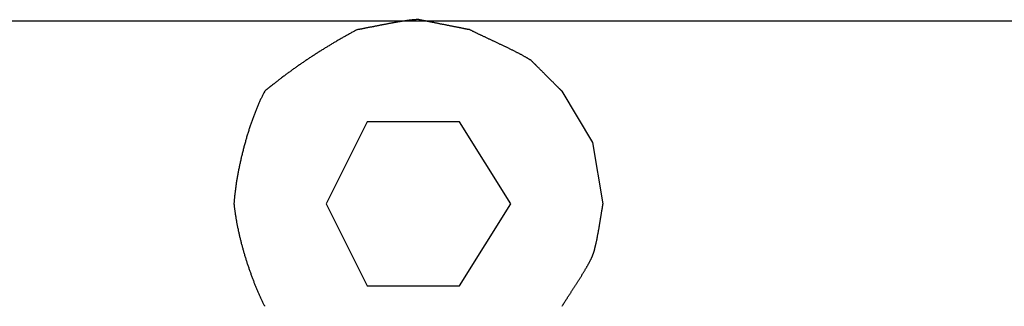
# Model space of a CAD drawing. Extents: x -137 to 500, y -940 to 329.
# Drawn here: x -46 to -42, y -260 to -258 of the extents above; entities that cross this region are included whole.
import ezdxf

# ---------------------------------------------------------------- set-up
doc = ezdxf.new("R2010")
doc.units = 0
doc.linetypes.add('AI9-LTYPE3', pattern=[12.7, 8.819444, -3.880556])
doc.layers.get('0').update_dxf_attribs({"linetype": 'CONTINUOUS'})
doc.layers.add('EBENE_1', color=160, linetype='CONTINUOUS')

# ---------------------------------------------------------------- blocks, each defined once
blk = doc.blocks.new('AI9-BLK1')
at = {"layer": 'EBENE_1', "color": 7, "linetype": 'AI9-LTYPE3'}
blk.add_lwpolyline([(-58.53269, 11.64735), (-58.54544, 11.72366), (-58.5835, 11.78705)], dxfattribs=at)
blk.add_lwpolyline([(-58.87565, 11.64735), (-58.82483, 11.54572), (-58.71046, 11.54572), (-58.64689, 11.64735), (-58.71046, 11.74915), (-58.82483, 11.74915), (-58.87565, 11.64735)], close=True, dxfattribs=at)
at = {"layer": 'EBENE_1', "color": 7}
for points in [[(-58.6977, 11.8634, 0), (-58.6977, 11.8634, 0), (-58.6978, 11.8634, 0), (-58.6978, 11.8634, 0), (-58.6979, 11.8634, 0), (-58.6981, 11.8634, 0), (-58.6982, 11.8635, 0), (-58.6984, 11.8635, 0), (-58.6986, 11.8635, 0), (-58.6989, 11.8636, 0), (-58.6992, 11.8636, 0), (-58.6994, 11.8637, 0), (-58.6998, 11.8638, 0), (-58.7001, 11.8638, 0), (-58.7005, 11.8639, 0), (-58.7009, 11.864, 0), (-58.7013, 11.8641, 0), (-58.7017, 11.8641, 0), (-58.7021, 11.8642, 0), (-58.7026, 11.8643, 0), (-58.7031, 11.8644, 0), (-58.7036, 11.8645, 0), (-58.7042, 11.8646, 0), (-58.7047, 11.8647, 0), (-58.7053, 11.8649, 0), (-58.7059, 11.865, 0), (-58.7065, 11.8651, 0), (-58.7071, 11.8652, 0), (-58.7077, 11.8653, 0), (-58.7084, 11.8655, 0), (-58.709, 11.8656, 0), (-58.7097, 11.8657, 0), (-58.7104, 11.8659, 0), (-58.7111, 11.866, 0), (-58.7118, 11.8662, 0), (-58.7126, 11.8663, 0), (-58.7133, 11.8664, 0), (-58.7141, 11.8666, 0), (-58.7148, 11.8667, 0), (-58.7156, 11.8669, 0), (-58.7164, 11.8671, 0), (-58.7172, 11.8672, 0), (-58.718, 11.8674, 0), (-58.7188, 11.8675, 0), (-58.7196, 11.8677, 0), (-58.7204, 11.8678, 0), (-58.7212, 11.868, 0), (-58.7221, 11.8682, 0), (-58.7229, 11.8683, 0), (-58.7237, 11.8685, 0), (-58.7246, 11.8687, 0), (-58.7254, 11.8688, 0), (-58.7263, 11.869, 0), (-58.7271, 11.8692, 0), (-58.728, 11.8693, 0), (-58.7288, 11.8695, 0), (-58.7297, 11.8697, 0), (-58.7306, 11.8699, 0), (-58.7314, 11.87, 0), (-58.7323, 11.8702, 0), (-58.7331, 11.8704, 0), (-58.734, 11.8705, 0), (-58.7348, 11.8707, 0), (-58.7357, 11.8709, 0), (-58.7365, 11.871, 0), (-58.7373, 11.8712, 0), (-58.7382, 11.8714, 0), (-58.739, 11.8715, 0), (-58.7398, 11.8717, 0), (-58.7406, 11.8718, 0), (-58.7414, 11.872, 0), (-58.7422, 11.8722, 0), (-58.743, 11.8723, 0), (-58.7438, 11.8725, 0), (-58.7445, 11.8726, 0), (-58.7453, 11.8728, 0), (-58.746, 11.8729, 0), (-58.7468, 11.8731, 0), (-58.7475, 11.8732, 0), (-58.7482, 11.8734, 0), (-58.7489, 11.8735, 0), (-58.7496, 11.8736, 0), (-58.7503, 11.8738, 0), (-58.7509, 11.8739, 0), (-58.7516, 11.874, 0), (-58.7522, 11.8741, 0), (-58.7528, 11.8743, 0), (-58.7534, 11.8744, 0), (-58.754, 11.8745, 0), (-58.7546, 11.8746, 0), (-58.7551, 11.8747, 0), (-58.7556, 11.8748, 0), (-58.7561, 11.8749, 0), (-58.7566, 11.875, 0), (-58.7571, 11.8751, 0), (-58.7575, 11.8752, 0), (-58.7579, 11.8753, 0), (-58.7583, 11.8754, 0), (-58.7587, 11.8754, 0), (-58.7591, 11.8755, 0), (-58.7594, 11.8756, 0), (-58.7597, 11.8756, 0), (-58.76, 11.8757, 0), (-58.7602, 11.8757, 0), (-58.7604, 11.8758, 0), (-58.7606, 11.8758, 0), (-58.7608, 11.8758, 0), (-58.761, 11.8759, 0), (-58.7611, 11.8759, 0), (-58.7612, 11.8759, 0), (-58.7612, 11.8759, 0), (-58.7613, 11.8759, 0), (-58.7615, 11.8759, 0), (-58.762, 11.8759, 0), (-58.7625, 11.8759, 0), (-58.763, 11.8759, 0), (-58.7635, 11.8759, 0), (-58.764, 11.8759, 0), (-58.7646, 11.8758, 0), (-58.7651, 11.8758, 0), (-58.7657, 11.8758, 0), (-58.7662, 11.8757, 0), (-58.7668, 11.8757, 0), (-58.7674, 11.8756, 0), (-58.768, 11.8756, 0), (-58.7686, 11.8755, 0), (-58.7692, 11.8755, 0), (-58.7698, 11.8754, 0), (-58.7704, 11.8754, 0), (-58.771, 11.8753, 0), (-58.7717, 11.8752, 0), (-58.7723, 11.8751, 0), (-58.7729, 11.8751, 0), (-58.7736, 11.875, 0), (-58.7743, 11.8749, 0), (-58.7749, 11.8748, 0), (-58.7756, 11.8747, 0), (-58.7763, 11.8746, 0), (-58.777, 11.8745, 0), (-58.7777, 11.8744, 0), (-58.7784, 11.8743, 0), (-58.7791, 11.8742, 0), (-58.7798, 11.8741, 0), (-58.7805, 11.874, 0), (-58.7812, 11.8739, 0), (-58.782, 11.8738, 0), (-58.7827, 11.8737, 0), (-58.7834, 11.8736, 0), (-58.7842, 11.8734, 0), (-58.7849, 11.8733, 0), (-58.7856, 11.8732, 0), (-58.7864, 11.8731, 0), (-58.7871, 11.8729, 0), (-58.7879, 11.8728, 0), (-58.7887, 11.8727, 0), (-58.7894, 11.8725, 0), (-58.7902, 11.8724, 0), (-58.791, 11.8723, 0), (-58.7917, 11.8721, 0), (-58.7925, 11.872, 0), (-58.7933, 11.8719, 0), (-58.794, 11.8717, 0), (-58.7948, 11.8716, 0), (-58.7956, 11.8714, 0), (-58.7964, 11.8713, 0), (-58.7972, 11.8711, 0), (-58.7979, 11.871, 0), (-58.7987, 11.8708, 0), (-58.7995, 11.8707, 0), (-58.8003, 11.8705, 0), (-58.8011, 11.8704, 0), (-58.8018, 11.8702, 0), (-58.8026, 11.8701, 0), (-58.8034, 11.8699, 0), (-58.8042, 11.8698, 0), (-58.805, 11.8696, 0), (-58.8057, 11.8695, 0), (-58.8065, 11.8693, 0), (-58.8073, 11.8692, 0), (-58.8081, 11.869, 0), (-58.8088, 11.8689, 0), (-58.8096, 11.8687, 0), (-58.8104, 11.8686, 0), (-58.8111, 11.8684, 0), (-58.8119, 11.8683, 0), (-58.8126, 11.8681, 0), (-58.8134, 11.868, 0), (-58.8142, 11.8678, 0), (-58.8149, 11.8677, 0), (-58.8157, 11.8675, 0), (-58.8164, 11.8674, 0), (-58.8171, 11.8672, 0), (-58.8179, 11.8671, 0), (-58.8186, 11.8669, 0), (-58.8193, 11.8668, 0), (-58.82, 11.8666, 0), (-58.8208, 11.8665, 0), (-58.8215, 11.8664, 0), (-58.8222, 11.8662, 0), (-58.8229, 11.8661, 0), (-58.8236, 11.866, 0), (-58.8243, 11.8658, 0), (-58.8249, 11.8657, 0), (-58.8256, 11.8656, 0), (-58.8263, 11.8654, 0), (-58.827, 11.8653, 0), (-58.8276, 11.8652, 0), (-58.8283, 11.865, 0), (-58.8289, 11.8649, 0), (-58.8295, 11.8648, 0), (-58.8302, 11.8647, 0), (-58.8308, 11.8646, 0), (-58.8314, 11.8644, 0), (-58.832, 11.8643, 0), (-58.8326, 11.8642, 0), (-58.8332, 11.8641, 0), (-58.8338, 11.864, 0), (-58.8343, 11.8639, 0), (-58.8349, 11.8638, 0), (-58.8355, 11.8637, 0), (-58.836, 11.8636, 0), (-58.8365, 11.8635, 0), (-58.8371, 11.8634, 0), (-58.8376, 11.8634, 0)], [(-58.8376, 11.8634, 0), (-58.8385, 11.8629, 0), (-58.8394, 11.8624, 0), (-58.8404, 11.8618, 0), (-58.8413, 11.8613, 0), (-58.8422, 11.8608, 0), (-58.8432, 11.8603, 0), (-58.8441, 11.8598, 0), (-58.845, 11.8593, 0), (-58.846, 11.8588, 0), (-58.8469, 11.8583, 0), (-58.8478, 11.8577, 0), (-58.8488, 11.8572, 0), (-58.8497, 11.8567, 0), (-58.8506, 11.8562, 0), (-58.8516, 11.8556, 0), (-58.8525, 11.8551, 0), (-58.8535, 11.8546, 0), (-58.8544, 11.8541, 0), (-58.8553, 11.8535, 0), (-58.8563, 11.853, 0), (-58.8572, 11.8524, 0), (-58.8581, 11.8519, 0), (-58.8591, 11.8514, 0), (-58.86, 11.8508, 0), (-58.8609, 11.8503, 0), (-58.8619, 11.8497, 0), (-58.8628, 11.8492, 0), (-58.8637, 11.8486, 0), (-58.8647, 11.8481, 0), (-58.8656, 11.8475, 0), (-58.8665, 11.847, 0), (-58.8675, 11.8464, 0), (-58.8684, 11.8459, 0), (-58.8693, 11.8453, 0), (-58.8702, 11.8448, 0), (-58.8712, 11.8442, 0), (-58.8721, 11.8436, 0), (-58.873, 11.8431, 0), (-58.874, 11.8425, 0), (-58.8749, 11.8419, 0), (-58.8758, 11.8414, 0), (-58.8768, 11.8408, 0), (-58.8777, 11.8402, 0), (-58.8786, 11.8396, 0), (-58.8795, 11.8391, 0), (-58.8805, 11.8385, 0), (-58.8814, 11.8379, 0), (-58.8823, 11.8373, 0), (-58.8832, 11.8367, 0), (-58.8842, 11.8361, 0), (-58.8851, 11.8356, 0), (-58.886, 11.835, 0), (-58.8869, 11.8344, 0), (-58.8878, 11.8338, 0), (-58.8888, 11.8332, 0), (-58.8897, 11.8326, 0), (-58.8906, 11.832, 0), (-58.8915, 11.8314, 0), (-58.8924, 11.8308, 0), (-58.8934, 11.8302, 0), (-58.8943, 11.8296, 0), (-58.8952, 11.829, 0), (-58.8961, 11.8284, 0), (-58.897, 11.8278, 0), (-58.8979, 11.8272, 0), (-58.8988, 11.8266, 0), (-58.8997, 11.826, 0), (-58.9007, 11.8254, 0), (-58.9016, 11.8248, 0), (-58.9025, 11.8241, 0), (-58.9034, 11.8235, 0), (-58.9043, 11.8229, 0), (-58.9052, 11.8223, 0), (-58.9061, 11.8217, 0), (-58.907, 11.8211, 0), (-58.9079, 11.8204, 0), (-58.9088, 11.8198, 0), (-58.9097, 11.8192, 0), (-58.9106, 11.8186, 0), (-58.9115, 11.8179, 0), (-58.9124, 11.8173, 0), (-58.9133, 11.8167, 0), (-58.9141, 11.816, 0), (-58.915, 11.8154, 0), (-58.9159, 11.8148, 0), (-58.9168, 11.8141, 0), (-58.9177, 11.8135, 0), (-58.9186, 11.8129, 0), (-58.9195, 11.8122, 0), (-58.9203, 11.8116, 0), (-58.9212, 11.8109, 0), (-58.9221, 11.8103, 0), (-58.923, 11.8097, 0), (-58.9239, 11.809, 0), (-58.9247, 11.8084, 0), (-58.9256, 11.8077, 0), (-58.9265, 11.8071, 0), (-58.9273, 11.8064, 0), (-58.9282, 11.8058, 0), (-58.9291, 11.8051, 0), (-58.9299, 11.8045, 0), (-58.9308, 11.8038, 0), (-58.9317, 11.8031, 0), (-58.9325, 11.8025, 0), (-58.9334, 11.8018, 0), (-58.9342, 11.8012, 0), (-58.9351, 11.8005, 0), (-58.936, 11.7998, 0), (-58.9368, 11.7992, 0), (-58.9377, 11.7985, 0), (-58.9385, 11.7979, 0), (-58.9393, 11.7972, 0), (-58.9402, 11.7965, 0), (-58.941, 11.7958, 0), (-58.9419, 11.7952, 0), (-58.9427, 11.7945, 0), (-58.9435, 11.7938, 0), (-58.9444, 11.7932, 0), (-58.9452, 11.7925, 0), (-58.946, 11.7918, 0), (-58.9469, 11.7911, 0), (-58.9477, 11.7905, 0), (-58.9485, 11.7898, 0), (-58.9493, 11.7891, 0), (-58.9502, 11.7884, 0), (-58.951, 11.7877, 0), (-58.9518, 11.787, 0)], [(-58.5835, 11.787, 0), (-58.5835, 11.7871, 0), (-58.5835, 11.7871, 0), (-58.5836, 11.7871, 0), (-58.5836, 11.7872, 0), (-58.5837, 11.7873, 0), (-58.5838, 11.7874, 0), (-58.5839, 11.7875, 0), (-58.5841, 11.7876, 0), (-58.5842, 11.7878, 0), (-58.5844, 11.7879, 0), (-58.5845, 11.7881, 0), (-58.5847, 11.7883, 0), (-58.5849, 11.7885, 0), (-58.5852, 11.7887, 0), (-58.5854, 11.7889, 0), (-58.5856, 11.7892, 0), (-58.5859, 11.7894, 0), (-58.5862, 11.7897, 0), (-58.5864, 11.79, 0), (-58.5867, 11.7903, 0), (-58.587, 11.7906, 0), (-58.5874, 11.7909, 0), (-58.5877, 11.7912, 0), (-58.588, 11.7916, 0), (-58.5884, 11.7919, 0), (-58.5887, 11.7923, 0), (-58.5891, 11.7927, 0), (-58.5895, 11.793, 0), (-58.5899, 11.7934, 0), (-58.5903, 11.7938, 0), (-58.5907, 11.7942, 0), (-58.5911, 11.7947, 0), (-58.5915, 11.7951, 0), (-58.592, 11.7955, 0), (-58.5924, 11.7959, 0), (-58.5928, 11.7964, 0), (-58.5933, 11.7968, 0), (-58.5938, 11.7973, 0), (-58.5942, 11.7978, 0), (-58.5947, 11.7982, 0), (-58.5952, 11.7987, 0), (-58.5956, 11.7992, 0), (-58.5961, 11.7997, 0), (-58.5966, 11.8002, 0), (-58.5971, 11.8006, 0), (-58.5976, 11.8011, 0), (-58.5981, 11.8016, 0), (-58.5986, 11.8021, 0), (-58.5991, 11.8026, 0), (-58.5996, 11.8031, 0), (-58.6001, 11.8037, 0), (-58.6006, 11.8042, 0), (-58.6011, 11.8047, 0), (-58.6016, 11.8052, 0), (-58.6022, 11.8057, 0), (-58.6027, 11.8062, 0), (-58.6032, 11.8067, 0), (-58.6037, 11.8072, 0), (-58.6042, 11.8077, 0), (-58.6047, 11.8083, 0), (-58.6052, 11.8088, 0), (-58.6057, 11.8093, 0), (-58.6062, 11.8098, 0), (-58.6067, 11.8103, 0), (-58.6072, 11.8108, 0), (-58.6077, 11.8113, 0), (-58.6082, 11.8118, 0), (-58.6087, 11.8123, 0), (-58.6092, 11.8127, 0), (-58.6097, 11.8132, 0), (-58.6102, 11.8137, 0), (-58.6106, 11.8142, 0), (-58.6111, 11.8146, 0), (-58.6116, 11.8151, 0), (-58.612, 11.8156, 0), (-58.6125, 11.816, 0), (-58.6129, 11.8164, 0), (-58.6133, 11.8169, 0), (-58.6138, 11.8173, 0), (-58.6142, 11.8177, 0), (-58.6146, 11.8181, 0), (-58.615, 11.8185, 0), (-58.6154, 11.8189, 0), (-58.6158, 11.8193, 0), (-58.6161, 11.8197, 0), (-58.6165, 11.8201, 0), (-58.6169, 11.8204, 0), (-58.6172, 11.8208, 0), (-58.6175, 11.8211, 0), (-58.6179, 11.8214, 0), (-58.6182, 11.8217, 0), (-58.6185, 11.822, 0), (-58.6188, 11.8223, 0), (-58.6191, 11.8226, 0), (-58.6193, 11.8229, 0), (-58.6196, 11.8231, 0), (-58.6198, 11.8234, 0), (-58.62, 11.8236, 0), (-58.6202, 11.8238, 0), (-58.6204, 11.824, 0), (-58.6206, 11.8242, 0), (-58.6208, 11.8243, 0), (-58.6209, 11.8245, 0), (-58.6211, 11.8246, 0), (-58.6212, 11.8247, 0), (-58.6213, 11.8248, 0), (-58.6214, 11.8249, 0), (-58.6215, 11.825, 0), (-58.6215, 11.8251, 0), (-58.6216, 11.8251, 0), (-58.6216, 11.8251, 0), (-58.6218, 11.8253, 0), (-58.6223, 11.8256, 0), (-58.6227, 11.8259, 0), (-58.6232, 11.8262, 0), (-58.6237, 11.8265, 0), (-58.6242, 11.8268, 0), (-58.6247, 11.8271, 0), (-58.6252, 11.8274, 0), (-58.6257, 11.8277, 0), (-58.6263, 11.8281, 0), (-58.6268, 11.8284, 0), (-58.6274, 11.8287, 0), (-58.628, 11.829, 0), (-58.6285, 11.8294, 0), (-58.6291, 11.8297, 0), (-58.6297, 11.83, 0), (-58.6303, 11.8304, 0), (-58.6309, 11.8307, 0), (-58.6316, 11.8311, 0), (-58.6322, 11.8314, 0), (-58.6328, 11.8318, 0), (-58.6335, 11.8321, 0), (-58.6341, 11.8325, 0), (-58.6348, 11.8328, 0), (-58.6354, 11.8332, 0), (-58.6361, 11.8335, 0), (-58.6368, 11.8339, 0), (-58.6375, 11.8342, 0), (-58.6382, 11.8346, 0), (-58.6389, 11.8349, 0), (-58.6396, 11.8353, 0), (-58.6403, 11.8357, 0), (-58.641, 11.836, 0), (-58.6417, 11.8364, 0), (-58.6424, 11.8368, 0), (-58.6432, 11.8371, 0), (-58.6439, 11.8375, 0), (-58.6446, 11.8379, 0), (-58.6454, 11.8382, 0), (-58.6461, 11.8386, 0), (-58.6469, 11.839, 0), (-58.6476, 11.8394, 0), (-58.6484, 11.8397, 0), (-58.6491, 11.8401, 0), (-58.6499, 11.8405, 0), (-58.6506, 11.8408, 0), (-58.6514, 11.8412, 0), (-58.6522, 11.8416, 0), (-58.653, 11.842, 0), (-58.6537, 11.8423, 0), (-58.6545, 11.8427, 0), (-58.6553, 11.8431, 0), (-58.6561, 11.8435, 0), (-58.6568, 11.8438, 0), (-58.6576, 11.8442, 0), (-58.6584, 11.8446, 0), (-58.6592, 11.845, 0), (-58.66, 11.8453, 0), (-58.6608, 11.8457, 0), (-58.6615, 11.8461, 0), (-58.6623, 11.8465, 0), (-58.6631, 11.8468, 0), (-58.6639, 11.8472, 0), (-58.6647, 11.8476, 0), (-58.6655, 11.8479, 0), (-58.6662, 11.8483, 0), (-58.667, 11.8487, 0), (-58.6678, 11.8491, 0), (-58.6686, 11.8494, 0), (-58.6694, 11.8498, 0), (-58.6701, 11.8501, 0), (-58.6709, 11.8505, 0), (-58.6717, 11.8509, 0), (-58.6724, 11.8512, 0), (-58.6732, 11.8516, 0), (-58.674, 11.8519, 0), (-58.6747, 11.8523, 0), (-58.6755, 11.8527, 0), (-58.6762, 11.853, 0), (-58.677, 11.8534, 0), (-58.6777, 11.8537, 0), (-58.6784, 11.8541, 0), (-58.6792, 11.8544, 0), (-58.6799, 11.8547, 0), (-58.6806, 11.8551, 0), (-58.6814, 11.8554, 0), (-58.6821, 11.8558, 0), (-58.6828, 11.8561, 0), (-58.6835, 11.8564, 0), (-58.6842, 11.8568, 0), (-58.6849, 11.8571, 0), (-58.6856, 11.8574, 0), (-58.6862, 11.8577, 0), (-58.6869, 11.8581, 0), (-58.6876, 11.8584, 0), (-58.6882, 11.8587, 0), (-58.6889, 11.859, 0), (-58.6895, 11.8593, 0), (-58.6902, 11.8596, 0), (-58.6908, 11.8599, 0), (-58.6914, 11.8602, 0), (-58.692, 11.8605, 0), (-58.6927, 11.8608, 0), (-58.6932, 11.8611, 0), (-58.6938, 11.8614, 0), (-58.6944, 11.8617, 0), (-58.695, 11.862, 0), (-58.6956, 11.8623, 0), (-58.6961, 11.8625, 0), (-58.6967, 11.8628, 0), (-58.6972, 11.8631, 0), (-58.6977, 11.8634, 0)], [(-58.9518, 11.787, 0), (-58.9522, 11.7862, 0), (-58.9527, 11.7853, 0), (-58.9532, 11.7844, 0), (-58.9536, 11.7835, 0), (-58.9541, 11.7826, 0), (-58.9545, 11.7817, 0), (-58.955, 11.7808, 0), (-58.9554, 11.7799, 0), (-58.9559, 11.7789, 0), (-58.9563, 11.778, 0), (-58.9568, 11.7771, 0), (-58.9572, 11.7761, 0), (-58.9577, 11.7751, 0), (-58.9581, 11.7741, 0), (-58.9586, 11.7732, 0), (-58.959, 11.7722, 0), (-58.9594, 11.7712, 0), (-58.9599, 11.7702, 0), (-58.9603, 11.7691, 0), (-58.9607, 11.7681, 0), (-58.9612, 11.7671, 0), (-58.9616, 11.7661, 0), (-58.962, 11.765, 0), (-58.9624, 11.764, 0), (-58.9629, 11.7629, 0), (-58.9633, 11.7619, 0), (-58.9637, 11.7608, 0), (-58.9641, 11.7597, 0), (-58.9645, 11.7586, 0), (-58.9649, 11.7576, 0), (-58.9653, 11.7565, 0), (-58.9658, 11.7554, 0), (-58.9662, 11.7543, 0), (-58.9666, 11.7532, 0), (-58.967, 11.7521, 0), (-58.9674, 11.751, 0), (-58.9677, 11.7498, 0), (-58.9681, 11.7487, 0), (-58.9685, 11.7476, 0), (-58.9689, 11.7464, 0), (-58.9693, 11.7453, 0), (-58.9697, 11.7442, 0), (-58.9701, 11.743, 0), (-58.9704, 11.7419, 0), (-58.9708, 11.7407, 0), (-58.9712, 11.7396, 0), (-58.9715, 11.7384, 0), (-58.9719, 11.7372, 0), (-58.9723, 11.7361, 0), (-58.9726, 11.7349, 0), (-58.973, 11.7337, 0), (-58.9733, 11.7326, 0), (-58.9737, 11.7314, 0), (-58.9741, 11.7302, 0), (-58.9744, 11.729, 0), (-58.9747, 11.7279, 0), (-58.9751, 11.7267, 0), (-58.9754, 11.7255, 0), (-58.9757, 11.7243, 0), (-58.9761, 11.7231, 0), (-58.9764, 11.7219, 0), (-58.9767, 11.7207, 0), (-58.9771, 11.7195, 0), (-58.9774, 11.7183, 0), (-58.9777, 11.7172, 0), (-58.978, 11.716, 0), (-58.9783, 11.7148, 0), (-58.9786, 11.7136, 0), (-58.9789, 11.7124, 0), (-58.9792, 11.7112, 0), (-58.9795, 11.71, 0), (-58.9798, 11.7088, 0), (-58.9801, 11.7076, 0), (-58.9804, 11.7064, 0), (-58.9807, 11.7052, 0), (-58.9809, 11.704, 0), (-58.9812, 11.7028, 0), (-58.9815, 11.7016, 0), (-58.9818, 11.7004, 0), (-58.982, 11.6992, 0), (-58.9823, 11.6981, 0), (-58.9825, 11.6969, 0), (-58.9828, 11.6957, 0), (-58.983, 11.6945, 0), (-58.9833, 11.6933, 0), (-58.9835, 11.6921, 0), (-58.9838, 11.691, 0), (-58.984, 11.6898, 0), (-58.9842, 11.6886, 0), (-58.9845, 11.6875, 0), (-58.9847, 11.6863, 0), (-58.9849, 11.6851, 0), (-58.9851, 11.684, 0), (-58.9853, 11.6828, 0), (-58.9855, 11.6817, 0), (-58.9857, 11.6805, 0), (-58.9859, 11.6794, 0), (-58.9861, 11.6782, 0), (-58.9863, 11.6771, 0), (-58.9865, 11.6759, 0), (-58.9867, 11.6748, 0), (-58.9869, 11.6737, 0), (-58.987, 11.6726, 0), (-58.9872, 11.6714, 0), (-58.9874, 11.6703, 0), (-58.9875, 11.6692, 0), (-58.9877, 11.6681, 0), (-58.9878, 11.667, 0), (-58.988, 11.6659, 0), (-58.9881, 11.6648, 0), (-58.9883, 11.6638, 0), (-58.9884, 11.6627, 0), (-58.9885, 11.6616, 0), (-58.9887, 11.6606, 0), (-58.9888, 11.6595, 0), (-58.9889, 11.6585, 0), (-58.989, 11.6574, 0), (-58.9891, 11.6564, 0), (-58.9892, 11.6553, 0), (-58.9893, 11.6543, 0), (-58.9894, 11.6533, 0), (-58.9895, 11.6523, 0), (-58.9896, 11.6513, 0), (-58.9896, 11.6503, 0), (-58.9897, 11.6493, 0), (-58.9898, 11.6483, 0), (-58.9899, 11.6474, 0)], [(-58.9899, 11.6474, 0), (-58.9897, 11.6464, 0), (-58.9896, 11.6454, 0), (-58.9895, 11.6444, 0), (-58.9894, 11.6435, 0), (-58.9893, 11.6425, 0), (-58.9892, 11.6415, 0), (-58.989, 11.6405, 0), (-58.9889, 11.6395, 0), (-58.9888, 11.6385, 0), (-58.9886, 11.6376, 0), (-58.9885, 11.6366, 0), (-58.9883, 11.6356, 0), (-58.9882, 11.6346, 0), (-58.988, 11.6336, 0), (-58.9879, 11.6326, 0), (-58.9877, 11.6315, 0), (-58.9876, 11.6305, 0), (-58.9874, 11.6295, 0), (-58.9872, 11.6285, 0), (-58.987, 11.6275, 0), (-58.9868, 11.6265, 0), (-58.9867, 11.6255, 0), (-58.9865, 11.6244, 0), (-58.9863, 11.6234, 0), (-58.9861, 11.6224, 0), (-58.9859, 11.6214, 0), (-58.9857, 11.6203, 0), (-58.9855, 11.6193, 0), (-58.9853, 11.6183, 0), (-58.9851, 11.6172, 0), (-58.9848, 11.6162, 0), (-58.9846, 11.6152, 0), (-58.9844, 11.6141, 0), (-58.9842, 11.6131, 0), (-58.9839, 11.6121, 0), (-58.9837, 11.611, 0), (-58.9835, 11.61, 0), (-58.9832, 11.6089, 0), (-58.983, 11.6079, 0), (-58.9828, 11.6068, 0), (-58.9825, 11.6058, 0), (-58.9823, 11.6048, 0), (-58.982, 11.6037, 0), (-58.9817, 11.6027, 0), (-58.9815, 11.6016, 0), (-58.9812, 11.6006, 0), (-58.9809, 11.5995, 0), (-58.9807, 11.5985, 0), (-58.9804, 11.5974, 0), (-58.9801, 11.5964, 0), (-58.9798, 11.5953, 0), (-58.9796, 11.5943, 0), (-58.9793, 11.5932, 0), (-58.979, 11.5922, 0), (-58.9787, 11.5911, 0), (-58.9784, 11.5901, 0), (-58.9781, 11.5891, 0), (-58.9778, 11.588, 0), (-58.9775, 11.587, 0), (-58.9772, 11.5859, 0), (-58.9769, 11.5849, 0), (-58.9766, 11.5838, 0), (-58.9763, 11.5828, 0), (-58.976, 11.5817, 0), (-58.9756, 11.5807, 0), (-58.9753, 11.5797, 0), (-58.975, 11.5786, 0), (-58.9747, 11.5776, 0), (-58.9743, 11.5765, 0), (-58.974, 11.5755, 0), (-58.9737, 11.5745, 0), (-58.9733, 11.5734, 0), (-58.973, 11.5724, 0), (-58.9727, 11.5714, 0), (-58.9723, 11.5703, 0), (-58.972, 11.5693, 0), (-58.9716, 11.5683, 0), (-58.9713, 11.5673, 0), (-58.9709, 11.5662, 0), (-58.9706, 11.5652, 0), (-58.9702, 11.5642, 0), (-58.9699, 11.5632, 0), (-58.9695, 11.5622, 0), (-58.9691, 11.5611, 0), (-58.9688, 11.5601, 0), (-58.9684, 11.5591, 0), (-58.968, 11.5581, 0), (-58.9677, 11.5571, 0), (-58.9673, 11.5561, 0), (-58.9669, 11.5551, 0), (-58.9665, 11.5541, 0), (-58.9662, 11.5531, 0), (-58.9658, 11.5521, 0), (-58.9654, 11.5511, 0), (-58.965, 11.5501, 0), (-58.9646, 11.5492, 0), (-58.9642, 11.5482, 0), (-58.9638, 11.5472, 0), (-58.9634, 11.5462, 0), (-58.963, 11.5453, 0), (-58.9626, 11.5443, 0), (-58.9622, 11.5433, 0), (-58.9618, 11.5424, 0), (-58.9614, 11.5414, 0), (-58.961, 11.5404, 0), (-58.9606, 11.5395, 0), (-58.9602, 11.5385, 0), (-58.9598, 11.5376, 0), (-58.9594, 11.5367, 0), (-58.959, 11.5357, 0), (-58.9586, 11.5348, 0), (-58.9582, 11.5339, 0), (-58.9578, 11.5329, 0), (-58.9573, 11.532, 0), (-58.9569, 11.5311, 0), (-58.9565, 11.5302, 0), (-58.9561, 11.5293, 0), (-58.9557, 11.5284, 0), (-58.9552, 11.5275, 0), (-58.9548, 11.5266, 0), (-58.9544, 11.5257, 0), (-58.9539, 11.5248, 0), (-58.9535, 11.5239, 0), (-58.9531, 11.523, 0), (-58.9527, 11.5221, 0), (-58.9522, 11.5213, 0), (-58.9518, 11.5204, 0)], [(-58.5835, 11.5204, 0), (-58.5832, 11.5208, 0), (-58.583, 11.5213, 0), (-58.5827, 11.5217, 0), (-58.5824, 11.5222, 0), (-58.5821, 11.5226, 0), (-58.5818, 11.5231, 0), (-58.5815, 11.5236, 0), (-58.5812, 11.5241, 0), (-58.5809, 11.5246, 0), (-58.5806, 11.5251, 0), (-58.5803, 11.5256, 0), (-58.58, 11.5261, 0), (-58.5797, 11.5266, 0), (-58.5793, 11.5271, 0), (-58.579, 11.5276, 0), (-58.5787, 11.5282, 0), (-58.5783, 11.5287, 0), (-58.578, 11.5292, 0), (-58.5776, 11.5298, 0), (-58.5773, 11.5303, 0), (-58.5769, 11.5309, 0), (-58.5766, 11.5314, 0), (-58.5762, 11.532, 0), (-58.5758, 11.5326, 0), (-58.5755, 11.5331, 0), (-58.5751, 11.5337, 0), (-58.5747, 11.5343, 0), (-58.5743, 11.5349, 0), (-58.574, 11.5355, 0), (-58.5736, 11.5361, 0), (-58.5732, 11.5367, 0), (-58.5728, 11.5373, 0), (-58.5724, 11.5379, 0), (-58.572, 11.5385, 0), (-58.5716, 11.5391, 0), (-58.5712, 11.5397, 0), (-58.5708, 11.5403, 0), (-58.5704, 11.5409, 0), (-58.57, 11.5415, 0), (-58.5696, 11.5422, 0), (-58.5692, 11.5428, 0), (-58.5688, 11.5434, 0), (-58.5684, 11.544, 0), (-58.568, 11.5447, 0), (-58.5676, 11.5453, 0), (-58.5672, 11.5459, 0), (-58.5668, 11.5465, 0), (-58.5664, 11.5472, 0), (-58.566, 11.5478, 0), (-58.5656, 11.5484, 0), (-58.5652, 11.5491, 0), (-58.5648, 11.5497, 0), (-58.5644, 11.5504, 0), (-58.564, 11.551, 0), (-58.5635, 11.5516, 0), (-58.5631, 11.5523, 0), (-58.5627, 11.5529, 0), (-58.5623, 11.5536, 0), (-58.5619, 11.5542, 0), (-58.5615, 11.5548, 0), (-58.5611, 11.5555, 0), (-58.5607, 11.5561, 0), (-58.5603, 11.5567, 0), (-58.5599, 11.5574, 0), (-58.5596, 11.558, 0), (-58.5592, 11.5586, 0), (-58.5588, 11.5593, 0), (-58.5584, 11.5599, 0), (-58.558, 11.5605, 0), (-58.5576, 11.5612, 0), (-58.5572, 11.5618, 0), (-58.5569, 11.5624, 0), (-58.5565, 11.563, 0), (-58.5561, 11.5636, 0), (-58.5557, 11.5643, 0), (-58.5554, 11.5649, 0), (-58.555, 11.5655, 0), (-58.5547, 11.5661, 0), (-58.5543, 11.5667, 0), (-58.554, 11.5673, 0), (-58.5536, 11.5679, 0), (-58.5533, 11.5685, 0), (-58.5529, 11.5691, 0), (-58.5526, 11.5697, 0), (-58.5523, 11.5703, 0), (-58.5519, 11.5708, 0), (-58.5516, 11.5714, 0), (-58.5513, 11.572, 0), (-58.551, 11.5726, 0), (-58.5507, 11.5731, 0), (-58.5504, 11.5737, 0), (-58.5501, 11.5742, 0), (-58.5498, 11.5748, 0), (-58.5495, 11.5753, 0), (-58.5492, 11.5759, 0), (-58.5489, 11.5764, 0), (-58.5487, 11.5769, 0), (-58.5484, 11.5775, 0), (-58.5481, 11.578, 0), (-58.5479, 11.5785, 0), (-58.5476, 11.579, 0), (-58.5474, 11.5795, 0), (-58.5472, 11.58, 0), (-58.5469, 11.5805, 0), (-58.5467, 11.581, 0), (-58.5465, 11.5815, 0), (-58.5463, 11.5819, 0), (-58.5461, 11.5824, 0), (-58.5459, 11.5828, 0), (-58.5457, 11.5833, 0), (-58.5455, 11.5837, 0), (-58.5454, 11.5841, 0), (-58.5452, 11.5845, 0), (-58.5451, 11.5849, 0), (-58.5449, 11.5853, 0), (-58.5448, 11.5857, 0), (-58.5446, 11.5861, 0), (-58.5445, 11.5866, 0), (-58.5443, 11.587, 0), (-58.5442, 11.5874, 0), (-58.5441, 11.5879, 0), (-58.5439, 11.5884, 0), (-58.5438, 11.5888, 0), (-58.5436, 11.5893, 0), (-58.5435, 11.5898, 0), (-58.5434, 11.5903, 0), (-58.5432, 11.5908, 0), (-58.5431, 11.5913, 0), (-58.5429, 11.5918, 0), (-58.5428, 11.5923, 0), (-58.5427, 11.5928, 0), (-58.5425, 11.5934, 0), (-58.5424, 11.5939, 0), (-58.5423, 11.5944, 0), (-58.5421, 11.595, 0), (-58.542, 11.5955, 0), (-58.5419, 11.5961, 0), (-58.5417, 11.5967, 0), (-58.5416, 11.5972, 0), (-58.5415, 11.5978, 0), (-58.5413, 11.5984, 0), (-58.5412, 11.599, 0), (-58.5411, 11.5996, 0), (-58.541, 11.6002, 0), (-58.5408, 11.6008, 0), (-58.5407, 11.6014, 0), (-58.5406, 11.602, 0), (-58.5405, 11.6026, 0), (-58.5403, 11.6032, 0), (-58.5402, 11.6038, 0), (-58.5401, 11.6044, 0), (-58.54, 11.6051, 0), (-58.5398, 11.6057, 0), (-58.5397, 11.6063, 0), (-58.5396, 11.607, 0), (-58.5395, 11.6076, 0), (-58.5394, 11.6082, 0), (-58.5392, 11.6089, 0), (-58.5391, 11.6095, 0), (-58.539, 11.6102, 0), (-58.5389, 11.6108, 0), (-58.5388, 11.6115, 0), (-58.5386, 11.6121, 0), (-58.5385, 11.6128, 0), (-58.5384, 11.6134, 0), (-58.5383, 11.6141, 0), (-58.5382, 11.6147, 0), (-58.5381, 11.6154, 0), (-58.538, 11.616, 0), (-58.5378, 11.6167, 0), (-58.5377, 11.6173, 0), (-58.5376, 11.618, 0), (-58.5375, 11.6186, 0), (-58.5374, 11.6193, 0), (-58.5373, 11.6199, 0), (-58.5372, 11.6206, 0), (-58.5371, 11.6213, 0), (-58.537, 11.6219, 0), (-58.5369, 11.6225, 0), (-58.5368, 11.6232, 0), (-58.5367, 11.6238, 0), (-58.5365, 11.6245, 0), (-58.5364, 11.6251, 0), (-58.5363, 11.6258, 0), (-58.5362, 11.6264, 0), (-58.5361, 11.627, 0), (-58.536, 11.6277, 0), (-58.5359, 11.6283, 0), (-58.5358, 11.6289, 0), (-58.5357, 11.6296, 0), (-58.5356, 11.6302, 0), (-58.5355, 11.6308, 0), (-58.5354, 11.6314, 0), (-58.5353, 11.632, 0), (-58.5352, 11.6326, 0), (-58.5351, 11.6332, 0), (-58.535, 11.6338, 0), (-58.5349, 11.6344, 0), (-58.5348, 11.635, 0), (-58.5347, 11.6356, 0), (-58.5346, 11.6362, 0), (-58.5346, 11.6367, 0), (-58.5345, 11.6373, 0), (-58.5344, 11.6379, 0), (-58.5343, 11.6384, 0), (-58.5342, 11.639, 0), (-58.5341, 11.6395, 0), (-58.534, 11.6401, 0), (-58.5339, 11.6406, 0), (-58.5338, 11.6411, 0), (-58.5337, 11.6417, 0), (-58.5336, 11.6422, 0), (-58.5335, 11.6427, 0), (-58.5335, 11.6432, 0), (-58.5334, 11.6437, 0), (-58.5333, 11.6442, 0), (-58.5332, 11.6446, 0), (-58.5331, 11.6451, 0), (-58.533, 11.6456, 0), (-58.5329, 11.646, 0), (-58.5329, 11.6465, 0), (-58.5328, 11.6469, 0), (-58.5327, 11.6474, 0)]]:
    blk.add_polyline3d(points, dxfattribs=at)

msp = doc.modelspace()

# ---------------------------------------------------------------- linework, layer by layer
at = {"linetype": 'CONTINUOUS'}
msp.add_line((-137.1707, -258.4838), (192.5366, -258.4838), dxfattribs=at)

# ---------------------------------------------------------------- block references
at = {"layer": 'EBENE_1', "color": 7, "xscale": 3.942923151615263, "yscale": 3.942923151615263, "zscale": 3.942923151615263}
msp.add_blockref('AI9-BLK1', (187.2661, -305.3042), dxfattribs=at)

doc.saveas('drawing.dxf')
